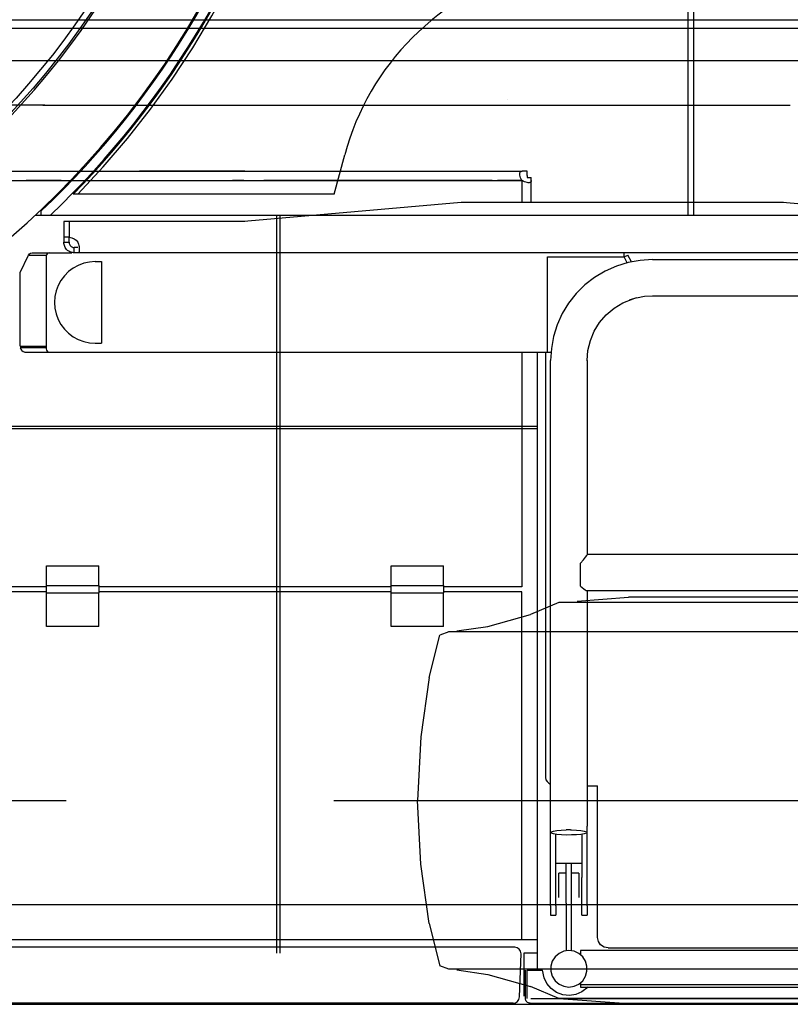
# Model space of a CAD drawing. Units: millimetres. Extents: x 1848 to 106994, y -16737 to 45670.
# Drawn here: x 11851 to 12589, y 19329 to 20271 of the extents above; entities that cross this region are included whole.
import ezdxf

# ---------------------------------------------------------------- set-up
doc = ezdxf.new("R2010")
doc.units = ezdxf.units.MM

# ---------------------------------------------------------------- blocks, each defined once
blk = doc.blocks.new('A$C31466671')
at = {"color": 104, "linetype": 'Continuous'}
for p, q in [((8635.615489365442, 3653.01225328655), (8635.615489365442, 3385.026737286556)), ((8641.328868365428, 3385.026737286556), (8641.328868365428, 3652.839236286552)), ((8296.905040365444, 3405.026249286551), (8307.027110365441, 3442.803287286551)), ((8296.905040365444, 3405.026493286554), (8047.025734365441, 3405.026493286554)), ((8010.771041365446, 3385.025845286553), (10267.13600436545, 3385.025845286553)), ((8016.47877036544, 3385.026737286556), (8016.47877036544, 3389.00875028655)), ((8242.14527436544, 2678.973372286553), (8242.14527436544, 3384.999454286553)), ((8245.14527436544, 2678.97336328655), (8245.14527436544, 3384.999454286553)), ((8529.387451365441, 3015.702756286555), (8578.694244365444, 3019.390256286555)), ((9508.35686436544, 3019.428098286553), (8578.637970365427, 3019.428098286553)), ((8511.89129636544, 3014.394285286555), (8485.022094365431, 3002.856321286556)), ((9575.16280336543, 3014.432126286552), (8511.832031365444, 3014.432126286552)), ((8444.09979236544, 2991.386228286552), (8485.022094365431, 3002.856321286556)), ((8406.518798365443, 2986.454221286553), (8397.969238365444, 2983.065305286553)), ((9680.54000036544, 2986.491208286548), (8406.454834365442, 2986.491208286548)), ((8414.433898365442, 2987.187253286553), (8444.09979236544, 2991.386228286552)), ((8387.885864365442, 2942.676267286552), (8397.969238365444, 2983.065305286553)), ((8387.885864365442, 2942.676267286552), (8379.886962365443, 2885.855222286555)), ((8379.886962365443, 2885.855222286555), (8376.697387365446, 2824.994260286552)), ((8379.886962365443, 2764.13329828655), (8376.697387365446, 2824.994260286552)), ((8387.885864365442, 2707.312253286553), (8379.886962365443, 2764.13329828655)), ((8387.885864365442, 2707.312253286553), (8397.969238365444, 2666.92327628655)), ((8406.518798365443, 2663.534238286553), (8397.969238365444, 2666.92327628655)), ((9680.54018436545, 2663.56048328655), (8406.454650365446, 2663.56048328655)), ((8414.433898365442, 2662.801267286552), (8444.09979236544, 2658.602231286553)), ((8444.09979236544, 2658.602231286553), (8485.022094365431, 2647.132261286552)), ((8511.89129636544, 2635.59423628655), (8485.022094365431, 2647.132261286552)), ((2161.361954365446, 2629.994345286552), (10738.48415436544, 2629.968745286551)), ((9575.16304736544, 2635.619382286553), (8511.831787365441, 2635.619382286553)), ((8511.89129636544, 2635.59423628655), (8578.694244365444, 2630.598264286549)), ((9508.35707836544, 2630.62316628655), (8578.637756365428, 2630.62316628655))]:
    blk.add_line(p, q, dxfattribs=at)
at = {"color": 254, "linetype": 'Continuous'}
for p, q in [((6546.699043365432, 2825.025845286553), (8040.295792365443, 2825.025845286553)), ((8296.699043365432, 2825.025845286553), (9790.29579236545, 2825.025845286553))]:
    blk.add_line(p, q, dxfattribs=at)
blk.add_line((10589.03690436545, 2725.025845286553), (7439.036904365446, 2725.025845286553))
at = {"color": 104, "linetype": 'Continuous'}
blk.add_lwpolyline([(8051.478282365428, 3405.026493286554), (8075.794688365426, 3431.148441286554), (8098.998301365446, 3458.263248286552), (8121.049571365442, 3486.323490286552), (8141.909922365445, 3515.280247286551), (8161.542247365443, 3545.083011286551), (8179.912852365447, 3575.679752286553), (8196.989512365431, 3607.017063286556), (8212.742442365441, 3639.040317286548), (8227.14380936544, 3671.693546286555), (8240.169200365443, 3704.919742286555), (8251.795176365446, 3738.66101428655), (8262.001719365446, 3772.858387286557)], dxfattribs=at)
for radius in [754, 748]:
    blk.add_circle((7438.605066365442, 4000.026737286556), radius, dxfattribs=at)
for centre, radius, start, end in [((7438.605066365442, 4000.026737286556), 840, 180.1023139999837, 359.8976860000163), ((7438.605066365442, 4000.026737286556), 756, 180.1136820000386, 359.8863179999613), ((7438.605066365442, 4000.026737286556), 841, 313.4031039998789, 345.8844679999941), ((7438.605066365442, 4000.026737286556), 850, 313.653351000112, 345.5200120000251), ((7438.605066365442, 4000.026737286556), 851, 315.638929999985, 344.6972569998962), ((8548.508537365426, 3378.098657286555), 250, 105.0000100000944, 165.0003629999895)]:
    blk.add_arc(centre, radius, start, end, dxfattribs=at)
blk = doc.blocks.new('A$C648B46E6')
at = {"color": 40, "linetype": 'Continuous'}
for p, q in [((10259.09312620155, 3271.996077324464), (11878.38267820154, 3271.995709324463)), ((10434.38854220154, 3263.996101324465), (11881.64879020155, 3263.995828324463)), ((9312.43907820154, 3232.995861324463), (11880.89488620154, 3232.995525324463)), ((10918.91295020154, 3195.716261324473), (10918.94420620154, 3195.716261324473)), ((10434.38658220155, 3190.493909324465), (10475.58775820154, 3190.493877324465)), ((10473.86900620154, 3190.188149324465), (10632.06871020155, 3190.188149324465)), ((10632.06871020155, 3190.188149324465), (10636.70934220155, 3190.188149324465)), ((10636.70934220155, 3190.188149324465), (11038.29332620154, 3190.188093324465)), ((11038.29332620154, 3190.188093324465), (11070.03404620154, 3190.188093324465)), ((11070.03404620154, 3190.188093324465), (11189.38854220154, 3190.188029324472)), ((10438.13240720154, 3126.997091324465), (10932.52819020154, 3126.996899324466)), ((10667.21763820155, 3126.993629324465), (10566.37779820155, 3126.993693324464)), ((10937.37682220155, 3126.996899324466), (10932.52819020154, 3126.996899324466)), ((10937.37682220155, 3122.996899324466), (10937.37682220155, 3126.996899324466)), ((10937.37682220155, 3122.996899324466), (10937.37682220155, 3120.904371324465)), ((10937.37682220155, 3120.904371324465), (10941.37682220155, 3120.904371324465)), ((10937.39439820155, 3122.993509324464), (10937.39439820155, 3120.900981324463)), ((10937.39439820155, 3120.900981324463), (10941.39439820155, 3120.900981324463)), ((10941.37682220155, 3118.148387324465), (10941.37682220155, 3120.904371324465)), ((10941.39439820155, 3118.144997324463), (10941.39439820155, 3120.900981324463)), ((10438.81640720155, 3117.997019324463), (10932.37682220155, 3117.996899324466)), ((10491.37047020154, 3117.993629324475), (10457.88365420145, 3117.993629324475)), ((10666.11754220155, 3117.993573324475), (10655.19859820155, 3117.993573324475)), ((10903.91197420155, 3117.993509324464), (10685.44420620154, 3117.993573324475)), ((10932.39391020154, 3117.993509324464), (10908.91246220154, 3117.993509324464)), ((10932.37682220155, 3117.996899324466), (10932.37682220155, 3096.999651324462)), ((10932.39391020154, 3117.993509324464), (10932.39391020154, 3097.000165324465)), ((10941.37682220155, 3096.972243324475), (10941.37682220155, 3118.148387324465)), ((10941.39439820155, 3096.972517324473), (10941.39439820155, 3118.144997324463)), ((10874.39892420145, 3096.986061324475), (10670.04479020144, 3079.107461324464)), ((11183.00914220154, 3096.985941324463), (10874.39892420145, 3096.986061324475)), ((11185.79820620155, 3096.864181324465), (11183.00914220154, 3096.985941324463)), ((11246.27916620154, 3091.572733324465), (11185.79820620155, 3096.864181324465)), ((10493.89000620155, 3078.985757324474), (10493.89000620155, 3063.779037324475)), ((10498.89000620155, 3078.985757324474), (10493.89000620155, 3078.985757324474)), ((10667.25572620155, 3078.985701324465), (10498.89000620155, 3078.985757324474)), ((10498.89000620155, 3078.985757324474), (10498.89000620155, 3063.779037324475)), ((10670.04479020144, 3079.107461324464), (10667.25572620155, 3078.985701324465)), ((10493.89000620155, 3063.779037324475), (10493.89000620155, 3058.985213324464)), ((10498.89000620155, 3063.779037324475), (10493.89000620155, 3063.779037324475)), ((10498.89000620155, 3058.985213324464), (10498.89000620155, 3063.730453324464)), ((10493.89000620155, 3058.985213324464), (10498.89000620155, 3058.985213324464)), ((10503.89000620155, 3048.984965324464), (10503.89000620155, 3053.985085324464)), ((10507.22496620154, 3053.985085324464), (10503.89000620155, 3053.985085324464)), ((10451.88804620154, 3029.981429324474), (10460.11949420154, 3046.606733324465)), ((10460.11949420154, 3046.606733324465), (10477.23228620154, 3046.606789324465)), ((10463.39635020154, 3048.984477324473), (10479.81041420155, 3048.984541324466)), ((10476.88903020155, 3045.984901324464), (10476.88903020155, 2956.982645324464)), ((10479.88903020155, 3048.984965324464), (10501.37144620155, 3048.984965324464)), ((10507.22496620154, 3048.984965324464), (10503.89000620155, 3048.984965324464)), ((11256.74791020155, 3048.984725324462), (10507.22496620154, 3048.984965324464)), ((10956.90074220154, 2953.982405324463), (10956.90074220154, 3044.984725324462)), ((10956.90074220154, 3044.984725324462), (11030.39439820145, 3044.984725324462)), ((11030.39439820145, 3044.984725324462), (11030.39439820145, 3048.984781324463)), ((11030.39439820145, 3044.984725324462), (11033.97935820154, 3046.759565324464)), ((11033.23679320155, 3039.243863324475), (11030.39439820145, 3044.984725324462)), ((11037.21479620154, 3040.224250324474), (11033.97935820154, 3046.759565324464)), ((10523.89049420155, 3040.484725324473), (10529.89049420155, 3040.484725324473)), ((10529.89049420155, 3040.484725324473), (10529.89049420155, 2962.482765324465)), ((11057.39439820155, 3042.457565324465), (11727.90025420154, 3042.457805324462)), ((10451.88804620154, 2959.604653324463), (10451.88804620154, 3029.981429324474)), ((11042.26158220155, 3006.000837324464), (11034.97447820155, 3003.752117324475)), ((11042.26158220155, 3006.000837324464), (11049.76939820155, 3007.363261324463)), ((11049.76939820155, 3007.363261324463), (11057.38854220154, 3007.764021324463)), ((11057.38854220154, 3007.764021324463), (11727.88854220154, 3007.764021324463)), ((10451.88804620154, 2959.604653324463), (10476.88903020155, 2959.604653324463)), ((10523.89049420155, 2962.482765324465), (10529.89049420155, 2962.482765324465)), ((10476.88903020155, 2957.982341324463), (10452.16979020154, 2957.982277324463)), ((10456.49400620154, 2953.982157324463), (10480.88903020155, 2953.982221324462)), ((10479.88951820154, 2953.982589324463), (10959.89341320154, 2953.982589324463)), ((10932.37638920144, 2953.982589324463), (10932.37731820154, 2729.495131324475)), ((10947.39439720154, 2362.487837324476), (10947.39380820154, 2953.982589324463)), ((10954.87527420155, 2953.982589324463), (10954.87584920155, 2546.917306324474)), ((10956.90074220154, 2953.982405324463), (10959.47691820154, 2953.982405324463)), ((10959.89391020154, 2500.282509324465), (10959.89342220154, 2945.905805324463)), ((10994.89391020154, 2945.905805324463), (10994.18492620155, 2946.591957324465)), ((10994.89391020154, 2945.905805324463), (10994.89391020154, 2760.368902324462)), ((10300.32652620155, 2882.991929324475), (10947.39387820155, 2882.991747324464)), ((10249.88560620154, 2880.991861324463), (10947.39388020155, 2880.991727324465)), ((10994.89391020154, 2760.368902324462), (10994.48619820154, 2759.302717324463)), ((11790.79625420154, 2760.355693324465), (10994.89391020154, 2760.368902324462)), ((10988.39391020154, 2740.464093324474), (10988.39391020154, 2751.898421324466)), ((10477.38903020155, 2730.490701324474), (10477.38903020155, 2749.490829324473)), ((10477.38903020155, 2749.490829324473), (10527.39000620155, 2749.490829324473)), ((10527.39000620155, 2730.490701324474), (10527.39000620155, 2749.490829324473)), ((10807.39293420155, 2730.490645324466), (10807.39293420155, 2749.490765324463)), ((10807.39293420155, 2749.490765324463), (10857.39391020154, 2749.490765324463)), ((10857.39391020154, 2730.490645324466), (10857.39391020154, 2749.490765324463)), ((10988.39391020154, 2730.112405324475), (10988.39391020154, 2740.464093324474)), ((10477.38903020155, 2729.490645324466), (10424.38854220154, 2729.490645324466)), ((10477.38903020155, 2724.490645324466), (10424.38854220154, 2724.490645324466)), ((10477.38903020155, 2730.490701324474), (10527.39000620155, 2730.490701324474)), ((10477.38903020155, 2723.490645324466), (10477.38903020155, 2730.490701324474)), ((10477.38903020155, 2723.490645324466), (10527.39000620155, 2723.490645324466)), ((10477.38903020155, 2691.490397324465), (10477.38903020155, 2723.490645324466)), ((10807.39293420155, 2729.490517324462), (10527.38854220154, 2729.490645324466)), ((10807.39293420155, 2724.490517324462), (10527.38854220154, 2724.490645324466)), ((10527.39000620155, 2730.490701324474), (10527.39000620155, 2723.490645324466)), ((10527.39000620155, 2691.490397324465), (10527.39000620155, 2723.490645324466)), ((10807.39293420155, 2730.490645324466), (10857.39391020154, 2730.490645324466)), ((10807.39293420155, 2723.490581324462), (10807.39293420155, 2730.490645324466)), ((10807.39293420155, 2723.490581324462), (10857.39391020154, 2723.490581324462)), ((10807.39293420155, 2691.490333324466), (10807.39293420155, 2723.490581324462)), ((10932.39439820155, 2729.490517324462), (10857.38854220154, 2729.490517324462)), ((10932.39439820155, 2724.490517324462), (10857.38854220154, 2724.490517324462)), ((10857.39391020154, 2730.490645324466), (10857.39391020154, 2723.490581324462)), ((10857.39391020154, 2691.490333324466), (10857.39391020154, 2723.490581324462)), ((10932.37731820154, 2391.993483324462), (10932.37731820154, 2724.495067324464)), ((11790.79625420154, 2725.458661324465), (10994.51939820145, 2725.445413324465)), ((10994.89391020154, 2725.569869324463), (10994.89439820155, 2500.282509324465)), ((10527.39000620155, 2691.490397324465), (10477.38903020155, 2691.490397324465)), ((10857.39391020154, 2691.490333324466), (10807.39293420155, 2691.490333324466)), ((10994.87584620154, 2538.994219324464), (11004.87633420154, 2538.994219324464)), ((11004.87633420154, 2393.993305324475), (11004.87633420154, 2538.994219324464)), ((10959.88854220154, 2494.340005324462), (10959.88854220154, 2500.291421324466)), ((10994.88854220154, 2494.359781324463), (10994.88854220154, 2500.291421324466)), ((10959.89391020154, 2424.225749324472), (10959.89391020154, 2494.412517324472)), ((10964.89391020154, 2451.152261324474), (10964.89391020154, 2492.590773324464)), ((10989.89391020144, 2492.676557324463), (10989.89439520154, 2451.393515324464)), ((10994.89439820155, 2451.152261324474), (10994.89439820155, 2494.412517324472)), ((10964.89391020154, 2464.883949324463), (10989.89423620154, 2464.883949324463)), ((10974.89439820155, 2426.790693324474), (10974.89439820155, 2464.883949324463)), ((10979.89439820155, 2426.790693324474), (10979.89439820155, 2464.883949324463)), ((10964.89391020154, 2447.378829324472), (10964.89391020154, 2451.152261324474)), ((10974.89439820155, 2455.490397324465), (10967.89439820155, 2455.490397324465)), ((10967.89439820155, 2432.096965324465), (10967.89439820155, 2455.490397324465)), ((10986.89439820155, 2455.490397324465), (10979.89439820155, 2455.490397324465)), ((10986.89439820155, 2455.490397324465), (10986.89439820155, 2432.077925324473)), ((10989.89439820155, 2415.198525324464), (10989.89439820155, 2451.160317324473)), ((10994.89439820155, 2447.378829324472), (10994.89439820155, 2451.152261324474)), ((10964.89391020154, 2424.225749324472), (10964.89391020154, 2447.378829324472)), ((10994.89439820155, 2424.225869324466), (10994.89439820155, 2447.378829324472)), ((10959.89391020154, 2424.225749324472), (10959.89391020154, 2415.198525324464)), ((10964.89391020154, 2424.225749324472), (10964.89391020154, 2415.198525324464)), ((10974.89439820155, 2426.790693324474), (10974.89439820155, 2411.490157324464)), ((10979.89439820155, 2411.490157324464), (10979.89439820155, 2426.790693324474)), ((10994.89439820155, 2424.225869324466), (10994.89439820155, 2415.198525324464)), ((10959.88854220154, 2415.208053324463), (10964.88854220154, 2415.208053324463)), ((10989.88854220154, 2415.208053324463), (10994.88854220154, 2415.208053324463)), ((10974.89439820155, 2411.490157324464), (10974.89439820155, 2396.490029324475)), ((10979.89439820155, 2396.490029324475), (10979.89439820155, 2411.490157324464)), ((10974.89439820155, 2396.490029324475), (10974.89439820155, 2391.490029324475)), ((10979.89439820155, 2391.490029324475), (10979.89439820155, 2396.490029324475)), ((10925.34947820155, 2384.488197324463), (10147.54527820155, 2384.488325324462)), ((10422.38854220154, 2391.988197324463), (10932.39439820155, 2391.987957324465)), ((10932.39439820155, 2391.987957324465), (10947.39436820154, 2391.987957324465)), ((10974.89439820155, 2391.490029324475), (10974.89439820155, 2381.490029324465)), ((10979.89439820155, 2381.490029324465), (10979.89439820155, 2391.490029324475)), ((11014.87633420154, 2383.993483324462), (11770.38268620154, 2383.993235324466)), ((10930.10338220155, 2336.971357324463), (10931.54576620154, 2378.278725324475)), ((10934.39342220154, 2378.987957324465), (10934.39342220154, 2337.762613324463)), ((10939.39342220154, 2378.987957324465), (10934.39342220154, 2378.987957324465)), ((10947.39439820155, 2378.987957324465), (10939.39439820155, 2378.987957324465)), ((11796.90171820154, 2381.490277324465), (10988.39439820155, 2381.490029324465)), ((10988.39439820155, 2381.490029324465), (10988.39439820155, 2377.600629324475)), ((10935.80357420155, 2335.487589324464), (10935.80357420155, 2362.487837324476)), ((10937.30357420145, 2362.487837324476), (10952.18749020154, 2362.487837324476)), ((10937.30357420145, 2335.487589324464), (10937.30357420145, 2362.487837324476)), ((10988.39439820155, 2350.379189324463), (10988.39439820155, 2346.489789324463)), ((10988.39439820155, 2348.989789324463), (11796.90171820154, 2348.990157324464)), ((10988.39439820155, 2346.489789324463), (11796.90171820154, 2346.490157324464)), ((10923.90709420154, 2330.987709324465), (10182.01207020154, 2330.987957324465)), ((10940.30357420155, 2330.987589324464), (11863.64244620144, 2330.987349324463)), ((10940.97594220155, 2335.487589324464), (11863.64244620144, 2335.487349324474))]:
    blk.add_line(p, q, dxfattribs=at)
for points in [[(10930.40172620154, 3124.360851324465), (10930.48619820154, 3125.343763324465), (10930.73766220154, 3126.098467324475), (10931.15856620154, 3126.619523324473), (10931.75378220144, 3126.910107324464), (10932.52819020154, 3126.996899324466)], [(10932.42663020144, 3118.138259324463), (10931.68981420154, 3119.368363324465), (10931.12243020155, 3120.672195324463), (10930.72155020155, 3121.979811324465), (10930.48229420155, 3123.225051324465), (10930.40172620154, 3124.360851324465)], [(10932.44420620154, 3118.134869324465), (10931.70689420155, 3119.365029324475), (10931.14000620155, 3120.668805324465), (10930.73912620154, 3121.976485324463), (10930.49938220154, 3123.221725324463), (10930.41881420155, 3124.357525324474)], [(10941.37682220155, 3118.148387324465), (10941.21813420154, 3117.156627324464), (10940.68053420154, 3116.480051324474), (10940.08532620154, 3116.196667324475), (10939.30798220154, 3116.047683324465), (10938.36950220144, 3116.031443324475), (10937.30065420155, 3116.147715324463), (10936.11559820155, 3116.404739324473), (10934.88610220155, 3116.804643324464), (10933.66783820154, 3117.350963324465), (10932.51843020154, 3118.046891324462)], [(10941.39439820155, 3118.144997324463), (10941.23521420154, 3117.153237324463), (10940.69762220155, 3116.476669324475), (10940.10240620155, 3116.193277324463), (10939.32506220155, 3116.044293324463), (10938.38658220155, 3116.028053324462), (10937.31773420154, 3116.144325324465), (10936.13267820154, 3116.401405324465), (10934.90319020154, 3116.801253324466), (10933.68492620144, 3117.347573324463), (10932.53551020155, 3118.043501324464)], [(10498.89000620155, 3063.779037324475), (10501.36461420155, 3063.415629324463), (10503.67125420154, 3062.449629324463), (10505.66637420154, 3060.941389324464), (10507.22496620154, 3058.985269324465)], [(10503.89000620155, 3048.984965324464), (10503.02574220154, 3049.022381324463), (10502.14830220144, 3049.137797324463), (10500.91881420155, 3049.436565324464), (10499.71422220154, 3049.898541324463), (10498.56431820145, 3050.521101324463), (10497.49742220154, 3051.295149324465), (10496.53843820145, 3052.206037324475), (10495.70934220155, 3053.233805324475), (10495.14879020155, 3054.127669324465), (10494.68931820155, 3055.067605324464), (10494.33385420154, 3056.038797324465), (10494.08385420154, 3057.025861324473), (10493.93736620154, 3058.013101324465), (10493.89000620155, 3058.985213324464)], [(10498.89000620155, 3058.985213324464), (10498.92711020145, 3058.377357324465), (10499.04235020155, 3057.760661324475), (10499.23912620154, 3057.150069324474), (10499.51695820154, 3056.560709324465), (10499.87339820154, 3056.007181324465), (10500.30211020155, 3055.502789324462), (10500.81334220154, 3055.043861324462), (10501.37975020154, 3054.660869324463), (10501.98717420145, 3054.361309324464), (10502.61900620154, 3054.149269324465), (10503.25914220154, 3054.025069324463), (10503.89000620155, 3053.985085324464)], [(10507.22496620154, 3058.985269324465), (10507.49010220154, 3058.287765324465), (10507.85826220145, 3057.153789324464), (10508.15758220154, 3056.017437324463), (10508.38951820154, 3054.902389324463), (10508.55455020154, 3053.832197324464), (10508.65319020154, 3052.829205324473), (10508.68590220154, 3051.913981324466)], [(10460.11949420154, 3046.606733324465), (10460.90367820155, 3047.859477324462), (10462.05211020155, 3048.692549324474), (10463.39635020154, 3048.984477324473)], [(10479.88903020155, 3048.984965324464), (10478.74107820155, 3048.756573324463), (10477.76793420155, 3048.106245324463), (10477.11754220155, 3047.132973324464), (10476.88903020155, 3045.984901324464)], [(10508.68590220154, 3051.913981324466), (10508.67027820155, 3051.341837324475), (10508.59312620155, 3050.621381324465), (10508.45103820154, 3050.026045324474), (10508.24400620154, 3049.563637324463), (10507.97155020155, 3049.237533324464), (10507.63170220144, 3049.046549324463), (10507.22496620154, 3048.984965324464)], [(10523.89049420155, 3040.484725324473), (10518.33971020154, 3040.087749324462), (10512.90270220155, 3038.904949324464), (10507.68883020154, 3036.960309324462), (10502.80504620154, 3034.293501324464), (10498.34996620154, 3030.958717324473), (10494.41539020154, 3027.023965324464), (10491.08043020155, 3022.569253324466), (10488.41392620154, 3017.685341324464), (10486.46910220155, 3012.471597324464), (10485.28648620154, 3007.034157324462), (10484.88951820154, 3001.483749324463), (10485.28648620154, 2995.933333324465), (10486.46910220155, 2990.495893324463), (10488.41392620154, 2985.282149324463), (10491.08091820155, 2980.398237324465), (10494.41539020154, 2975.943525324463), (10498.34996620154, 2972.008773324473), (10502.80504620154, 2968.674053324463), (10507.68883020154, 2966.007245324465), (10512.90270220155, 2964.062605324474), (10518.33971020154, 2962.879741324465), (10523.89049420155, 2962.482765324465)], [(11057.39439820155, 3042.457565324465), (11045.64195820154, 3041.753581324465), (11034.06090220154, 3039.651893324462), (11022.82018220154, 3036.183205324473), (11012.08336620155, 3031.398109324466), (11002.00767820154, 3025.366317324464), (10992.73912620154, 3018.175821324465), (10984.41392620154, 3009.931437324474), (10977.15270220155, 3000.753397324464), (10971.06187820154, 2990.775613324473), (10966.22935820145, 2980.143533324463), (10962.72691820154, 2969.012125324465), (10960.60435820154, 2957.543805324472), (10959.89342220154, 2945.905805324463)], [(10994.89391020154, 2945.905805324463), (10995.66343820155, 2955.587869324463), (10997.95299020155, 2965.031477324465), (11001.70591820155, 2974.004253324463), (11006.83043020155, 2982.285077324465), (11013.19957420154, 2989.670149324465), (11020.65758220154, 2995.977581324463), (11029.01988620154, 3001.052101324465), (11038.89781420154, 3004.963053324464)], [(10452.16979020154, 2957.982277324463), (10452.67076620154, 2956.846173324473), (10453.41539020154, 2955.757181324465), (10453.73619820154, 2955.399333324465), (10454.77232620155, 2954.546669324463), (10455.82555020154, 2954.073893324465), (10456.49400620154, 2953.982157324463)], [(10476.88903020155, 2956.982645324464), (10477.11754220155, 2955.834573324475), (10477.76793420155, 2954.861245324464), (10478.74107820155, 2954.210917324464), (10479.88951820154, 2953.982589324463)], [(10988.39391020154, 2751.898421324466), (10991.42759820145, 2755.341653324464), (10993.29918220155, 2757.634013324474), (10994.48619820154, 2759.302717324463), (10994.24547020154, 2758.964333324464)], [(10988.39391020154, 2730.112405324475), (10991.60728620144, 2727.403853324464), (10992.87487020154, 2726.433757324463), (10993.85972620154, 2725.769085324464), (10994.52476620144, 2725.437845324464), (10994.89391020154, 2725.569869324463)], [(10979.95445420155, 2491.931557324464), (10974.97350220154, 2491.928749324474), (10970.18883020154, 2492.121381324465), (10965.98766220154, 2492.493813324465), (10962.71031820154, 2493.015789324465), (10960.62291020155, 2493.645181324464), (10959.89391020154, 2494.330973324475), (10960.58287820155, 2495.017501324473), (10962.63365420155, 2495.649333324465), (10965.88023820154, 2496.174965324462), (10970.05992620144, 2496.552165324465), (10974.83336620155, 2496.750165324465)], [(10978.91930220154, 2496.752485324465), (10979.81431820155, 2496.752973324463), (10984.59947820155, 2496.560341324464), (10988.80064620155, 2496.187909324464), (10992.07750220154, 2495.665933324464), (10994.16539020154, 2495.036541324465), (10994.89391020154, 2494.350749324472), (10994.20494220154, 2493.664229324473), (10992.15416620154, 2493.032389324464), (10988.90758220144, 2492.506757324474), (10984.72838220155, 2492.129557324464), (10979.95445420155, 2491.931557324464)], [(11014.87633420154, 2383.993483324462), (11011.04967820145, 2384.754715324463), (11007.80504620154, 2386.922435324464), (11005.63756620155, 2390.166699324465), (11004.87633420154, 2393.993305324475)], [(10931.54576620154, 2378.278725324475), (10931.15074220154, 2380.638349324465), (10929.86559020155, 2382.656045324464), (10927.89391020154, 2384.011149324473), (10925.54918220155, 2384.488197324463)], [(10977.39439820155, 2381.490029324465), (10972.46422220154, 2380.781173324463), (10967.93297420154, 2378.711957324464), (10964.16881420155, 2375.449989324465), (10961.47545420154, 2371.259685324465), (10960.07213420155, 2366.480389324464), (10960.07213420155, 2361.499309324463), (10961.47545420154, 2356.720133324463), (10964.16881420155, 2352.529701324464), (10967.93297420154, 2349.267861324475), (10972.46422220154, 2347.198653324464), (10977.39439820155, 2346.489789324463)], [(10977.39439820155, 2346.489789324463), (10982.32457420154, 2347.198653324464), (10986.85582220154, 2349.267861324475), (10990.61998220155, 2352.529701324464), (10993.31285420145, 2356.720133324463), (10994.71617420155, 2361.499309324463), (10994.71617420155, 2366.480389324464), (10993.31285420145, 2371.259685324465), (10990.61998220155, 2375.449989324465), (10986.85582220154, 2378.711957324464), (10982.32457420154, 2380.781173324463), (10977.39439820155, 2381.490029324465)], [(10995.90441720144, 2346.489792324464), (10989.86851820155, 2341.874189324462), (10984.06920620154, 2339.420333324462), (10977.84117420144, 2338.493325324464), (10971.57847820154, 2339.152021324466), (10965.67955020154, 2341.354653324463), (10960.51793420155, 2344.961349324472), (10956.42125420154, 2349.743453324463), (10953.64927820154, 2355.397381324463), (10952.18749020154, 2362.487837324476)], [(10923.90709420154, 2330.987709324465), (10926.22984620155, 2331.439253324465), (10928.21422220154, 2332.727821324464), (10929.57115820155, 2334.666061324475), (10930.10338220155, 2336.971357324463)], [(10940.30357420155, 2330.987589324464), (10939.49742220144, 2331.060341324464), (10938.65807020155, 2331.299357324464), (10937.84655020155, 2331.717445324473), (10937.12339820154, 2332.303877324463), (10936.53551020155, 2333.027629324464), (10936.11607820155, 2333.839517324475), (10935.87682220155, 2334.680093324463), (10935.80357420155, 2335.487589324464)]]:
    blk.add_lwpolyline(points, dxfattribs=at)
for centre, radius, start, end in [((10963.12422320155, 2548.229391324465), 8.35208, 189.0384200000029, 247.2461550006713), ((10976.89918920155, 2456.499711324464), 40.30343199999999, 87.12698200036608, 92.93808299990373)]:
    blk.add_arc(centre, radius, start, end, dxfattribs=at)

msp = doc.modelspace()

# ---------------------------------------------------------------- block references
for name, p in [('A$C31466671', (3855.307753756118, 16699.4116981453)), ('A$C648B46E6', (1399.533437920018, 16999.43847810739))]:
    msp.add_blockref(name, p)

doc.saveas('drawing.dxf')
